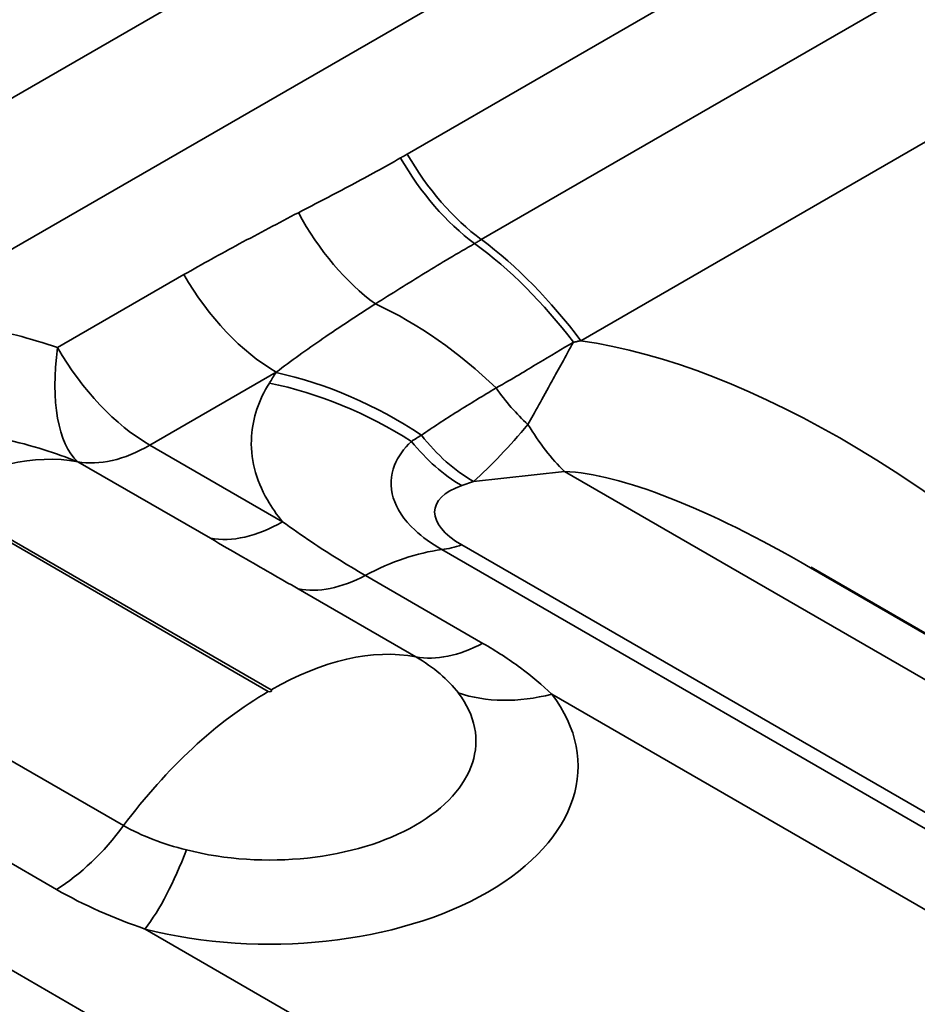
# Model space of a CAD drawing. Units: millimetres. Extents: x 40 to 4231, y -199 to 1148.
# Drawn here: x 1377 to 1388, y 608 to 621 of the extents above; entities that cross this region are included whole.
import ezdxf

# ---------------------------------------------------------------- set-up
doc = ezdxf.new("R2010")
doc.units = ezdxf.units.MM
doc.header["$LTSCALE"] = 4
doc.layers.add('Sichtbar (ISO)', color=7, linetype='Continuous', lineweight=50)
doc.layers.add('Sichtbar schmal (ISO)', color=7, linetype='Continuous', lineweight=35)

msp = doc.modelspace()

# ---------------------------------------------------------------- linework, layer by layer
at = {"layer": 'Sichtbar (ISO)'}
msp.add_line((1428.838, 589.958), (1386.933, 614.152), dxfattribs=at)
at = {"layer": 'Sichtbar schmal (ISO)'}
for p, q in [((1447.435, 661.171), (884.012, 335.878)), ((1374.87, 617.316), (1394.12, 628.43)), ((1388.797, 623.623), (1381.693, 619.522)), ((1382.655, 618.412), (1389.759, 622.513)), ((1383.946, 617.098), (1391.049, 621.2)), ((1378.792, 617.957), (1377.151, 617.009)), ((1378.351, 615.743), (1379.992, 616.69)), ((1380.074, 614.748), (1378.351, 615.743)), ((1377.413, 615.528), (1379.136, 614.533)), ((1383.735, 615.402), (1382.554, 615.269)), ((1429.776, 588.82), (1383.735, 615.402)), ((1382.554, 615.269), (1382.401, 615.218)), ((1379.889, 612.544), (1375.501, 615.077)), ((1375.537, 615.098), (1379.925, 612.564)), ((1382.401, 614.447), (1427.315, 588.515)), ((1427.057, 588.455), (1382.142, 614.386)), ((1382.676, 613.169), (1381.149, 614.051)), ((1380.278, 613.875), (1381.805, 612.993)), ((1383.57, 612.509), (1391.005, 608.216)), ((1378.009, 610.802), (1376.482, 611.683)), ((1375.612, 610.854), (1377.139, 609.973)), ((1374.618, 610.043), (1419.533, 584.111)), ((1385.723, 605.166), (1378.288, 609.459))]:
    msp.add_line(p, q, dxfattribs=at)
for centre, major_axis, ratio, start_param, end_param in [((1382.893, 620.215), (-1.2, 2.078), 0.57735, 1.570796, 2.215418), ((1382.807, 620.165), (-1.195, 2.082), 0.577349, 1.572322, 2.217048), ((1381.479, 619.455), (-1.116, 2.125), 0.577045, 1.593793, 2.283352), ((1382.219, 615.107), (-2.2, 3.811), 0.57735, 4.909322, 5.357011), ((1382.127, 615.054), (-2.231, 3.793), 0.582664, 4.912011, 5.352443), ((1379.992, 618.65), (-1.2, 2.078), 0.57735, 1.570796, 2.356194), ((1380.919, 614.138), (-2.934, 3.279), 0.686113, 4.817937, 5.268164), ((1389.157, 606.456), (-7.949, 10.067), 0.454523, 4.982614, 5.83901), ((1378.351, 617.702), (-0.78, -2.27), 0.421076, 5.162976, 6.103635), ((1378.351, 617.702), (-1.2, 2.078), 0.57735, 1.570796, 2.356194), ((1403.008, 627.654), (-23.508, -12.979), 0.178069, 5.958859, 5.975774), ((1379.989, 613.093), (-3.682, 2.408), 0.763848, 4.699136, 5.175724), ((1379.902, 612.957), (-3.739, 2.319), 0.7687, 4.695706, 5.157275), ((1383.898, 617.766), (-0.945, 2.206), 0.646401, 1.894187, 2.174069), ((1383.142, 618.803), (-2.226, -4.163), 0.349746, 0.768548, 1.035882), ((1384.323, 618.936), (0.446, -3.975), 0.482042, 5.483504, 5.750837), ((1403.008, 624.061), (-22.536, -9.406), 0.06387, 5.900568, 5.917483), ((1382.907, 617.39), (-0.756, 2.278), 0.684772, 2.05395, 2.485266), ((1378.351, 617.702), (-1.2, -2.078), 0.57735, 0.199713, 0.785398), ((1382.753, 617.339), (0.756, -2.278), 0.684772, 5.212458, 5.626859), ((1375.537, 611.178), (2.4, 4.157), 0.57735, 0.199713, 0.785398), ((1390.727, 608.266), (-7.785, 6.891), 0.239098, 5.418019, 5.993978), ((1383.249, 614.728), (1.197, -0.184), 0.446201, 2.424779, 3.995575), ((1380.074, 616.708), (-1.2, -2.078), 0.57735, 0.199713, 0.785398), ((1382.753, 616.567), (-1.2, -2.078), 0.57735, 0.416888, 0.575959), ((1381.021, 610.388), (-2.2, -3.811), 0.57735, 3.55848, 3.886014), ((1381.218, 616.049), (-1.2, -2.078), 0.57735, 0.19828, 0.744421), ((1382.745, 615.168), (-1.2, -2.078), 0.57735, 0.19828, 0.744421), ((1379.925, 608.645), (2.4, 4.157), 0.57735, 0.19828, 0.785398), ((1379.889, 608.624), (-2.4, -4.157), 0.57735, 3.926991, 4.514109), ((1379.907, 611.574), (4.005, 0), 0.57735, 4.296258, 6.699317), ((1379.907, 611.901), (2.678, 0), 0.57735, 4.296258, 6.699317), ((1379.907, 612.554), (0.0251, 0), 0.57735, 3.926991, 7.068583), ((1383.57, 614.468), (-1.906, -1.459), 0.746816, 0.46579, 1.051476), ((1377.069, 611.89), (-1.2, -2.078), 0.57735, 0.826375, 1.372516), ((1378.288, 611.419), (-0.593, -2.325), 0.330048, 0.658111, 1.243796)]:
    msp.add_ellipse(centre, major_axis=major_axis, ratio=ratio, start_param=start_param, end_param=end_param, dxfattribs=at)
for points, knots in [([(1381.693, 619.522), (1381.679, 619.514), (1381.665, 619.506), (1381.636, 619.489), (1381.622, 619.481), (1381.607, 619.473)], [-0.01517028, -0.01517028, -0.01517028, -0.01517028, -0.00759154, -0.00759154, 0, 0, 0, 0]), ([(1381.607, 619.473), (1381.398, 619.352), (1381.186, 619.237), (1380.742, 619.002), (1380.51, 618.883), (1380.279, 618.762)], [-0.2305527, -0.2305527, -0.2305527, -0.2305527, -0.1196353, -0.1196353, 0, 0, 0, 0]), ([(1380.279, 618.762), (1380.023, 618.627), (1379.767, 618.493), (1379.27, 618.226), (1379.029, 618.094), (1378.792, 617.957)], [-0.2589546, -0.2589546, -0.2589546, -0.2589546, -0.1260026, -0.1260026, 0, 0, 0, 0]), ([(1382.567, 618.361), (1382.582, 618.37), (1382.597, 618.378), (1382.626, 618.395), (1382.641, 618.404), (1382.655, 618.412)], [0, 0, 0, 0, 0.00759154, 0.00759154, 0.01517028, 0.01517028, 0.01517028, 0.01517028]), ([(1381.282, 617.578), (1381.489, 617.709), (1381.703, 617.844), (1382.132, 618.105), (1382.346, 618.233), (1382.567, 618.361)], [0, 0, 0, 0, 0.1196353, 0.1196353, 0.2305527, 0.2305527, 0.2305527, 0.2305527]), ([(1379.992, 616.69), (1380.184, 616.837), (1380.386, 616.982), (1380.816, 617.278), (1381.046, 617.429), (1381.282, 617.578)], [0, 0, 0, 0, 0.1260026, 0.1260026, 0.2589546, 0.2589546, 0.2589546, 0.2589546]), ([(1377.151, 617.009), (1376.974, 617.07), (1376.797, 617.124), (1376.191, 617.278), (1375.76, 617.341), (1375.18, 617.342), (1375.024, 617.334), (1374.87, 617.316)], [-0.5484215, -0.5484215, -0.5484215, -0.5484215, -0.4711829, -0.4711829, -0.2857375, -0.2857375, -0.2162841, -0.2162841, -0.2162841, -0.2162841]), ([(1383.851, 617.08), (1383.867, 617.083), (1383.882, 617.086), (1383.914, 617.092), (1383.93, 617.095), (1383.946, 617.098)], [0, 0, 0, 0, 0.00813621, 0.00813621, 0.01627242, 0.01627242, 0.01627242, 0.01627242]), ([(1382.847, 616.486), (1383.075, 616.613), (1383.235, 616.711), (1383.554, 616.904), (1383.703, 616.994), (1383.851, 617.08)], [0, 0, 0, 0, 0.1248385, 0.1248385, 0.2496769, 0.2496769, 0.2496769, 0.2496769]), ([(1383.851, 617.08), (1383.746, 616.89), (1383.655, 616.724), (1383.448, 616.348), (1383.348, 616.164), (1383.26, 616.011)], [0.0031574, 0.0031574, 0.0031574, 0.0031574, 0.0651562, 0.0651562, 0.1617708, 0.1617708, 0.1617708, 0.1617708]), ([(1379.902, 616.55), (1379.765, 616.328), (1379.687, 616.095), (1379.652, 615.579), (1379.724, 615.297), (1379.932, 614.935), (1379.998, 614.84), (1380.074, 614.748)], [-0.6061259, -0.6061259, -0.6061259, -0.6061259, -0.4533316, -0.4533316, -0.2712114, -0.2712114, -0.2050696, -0.2050696, -0.2050696, -0.2050696]), ([(1381.877, 615.873), (1382.024, 615.974), (1382.182, 616.076), (1382.508, 616.281), (1382.675, 616.383), (1382.847, 616.486)], [0, 0, 0, 0, 0.1301704, 0.1301704, 0.2549735, 0.2549735, 0.2549735, 0.2549735]), ([(1375.627, 615.897), (1375.738, 615.904), (1375.852, 615.903), (1376.286, 615.87), (1376.629, 615.792), (1377.121, 615.636), (1377.266, 615.585), (1377.413, 615.528)], [0.2162841, 0.2162841, 0.2162841, 0.2162841, 0.2857375, 0.2857375, 0.4711829, 0.4711829, 0.5484215, 0.5484215, 0.5484215, 0.5484215]), ([(1382.142, 614.386), (1382.006, 614.465), (1381.889, 614.55), (1381.645, 614.777), (1381.554, 614.921), (1381.466, 615.206), (1381.476, 615.349), (1381.573, 615.593), (1381.648, 615.697), (1381.747, 615.792)], [0, 0, 0, 0, 0.1043121, 0.1043121, 0.2712114, 0.2712114, 0.4533316, 0.4533316, 0.6061259, 0.6061259, 0.6061259, 0.6061259]), ([(1381.149, 614.051), (1380.905, 614.192), (1380.67, 614.338), (1380.319, 614.573), (1380.193, 614.661), (1380.074, 614.748)], [-0.2012731, -0.2012731, -0.2012731, -0.2012731, -0.0747158, -0.0747158, 0, 0, 0, 0]), ([(1379.136, 614.533), (1379.277, 614.452), (1379.418, 614.37), (1379.8, 614.151), (1380.04, 614.013), (1380.278, 613.875)], [0, 0, 0, 0, 0.0747158, 0.0747158, 0.2012731, 0.2012731, 0.2012731, 0.2012731]), ([(1383.57, 612.509), (1383.448, 612.626), (1383.313, 612.741), (1383.013, 612.962), (1382.85, 613.069), (1382.676, 613.169)], [-0.1850642, -0.1850642, -0.1850642, -0.1850642, -0.0925321, -0.0925321, 0, 0, 0, 0]), ([(1381.805, 612.993), (1381.922, 612.926), (1382.027, 612.852), (1382.211, 612.696), (1382.29, 612.613), (1382.357, 612.526)], [0, 0, 0, 0, 0.0925321, 0.0925321, 0.1850642, 0.1850642, 0.1850642, 0.1850642])]:
    msp.add_open_spline(points, degree=3, knots=knots, dxfattribs=at)
for points in [[(1379.992, 616.69), (1379.991, 616.688), (1379.99, 616.687), (1379.989, 616.685)], [(1378.825, 610.486), (1378.523, 610.563), (1378.242, 610.667), (1378.009, 610.802)], [(1377.139, 609.973), (1377.487, 609.771), (1377.881, 609.6), (1378.288, 609.459)]]:
    msp.add_open_spline(points, degree=3, dxfattribs=at)

doc.saveas('drawing.dxf')
